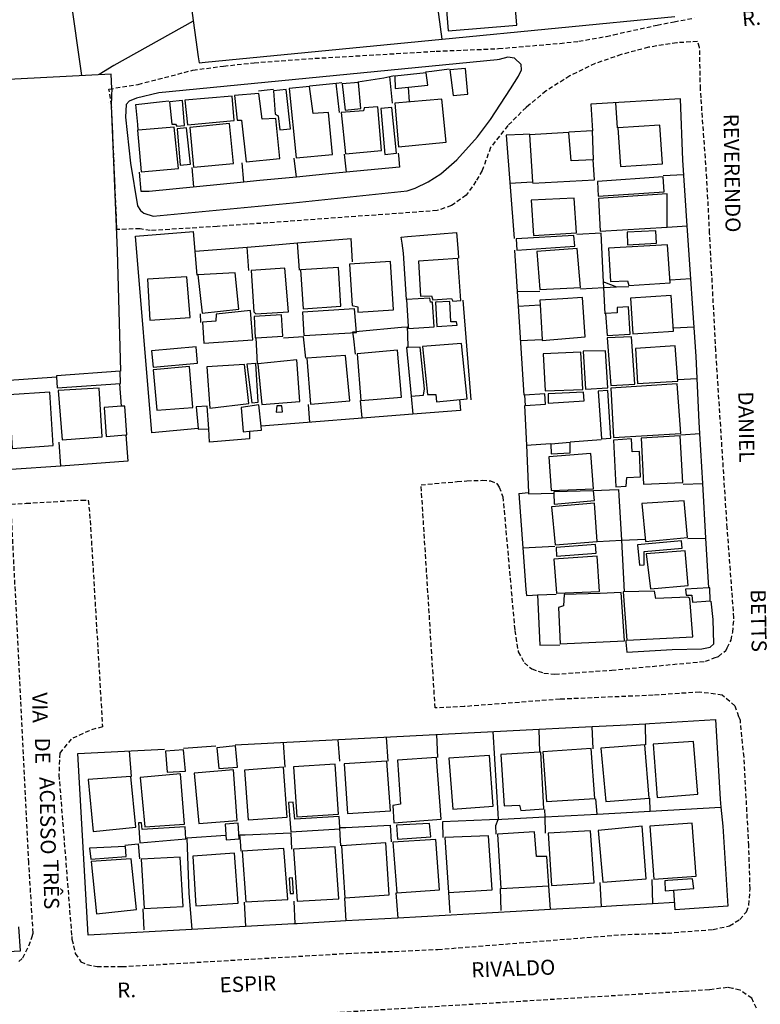
# Model space of a CAD drawing. Units: millimetres. Extents: x 185530 to 187947, y 1674286 to 1677060.
# Drawn here: x 187710 to 187833, y 1675185 to 1675348 of the extents above; entities that cross this region are included whole.
import ezdxf
from ezdxf.enums import TextEntityAlignment as Align

# ---------------------------------------------------------------- set-up
doc = ezdxf.new("R2010")
doc.units = ezdxf.units.MM
doc.header["$LTSCALE"] = 3
doc.header["$MEASUREMENT"] = 0
doc.linetypes.add('DASHED2', pattern=[0.375, 0.25, -0.125])
for name, color, linetype in [('T-MFIO-EXI', 7, 'DASHED2'), ('V-EDIFICACAO', 7, 'Continuous'), ('V-LOTE', 1, 'Continuous'), ('V-NOME_DOS_LOGRADOUROS', 7, 'Continuous'), ('V-QUADRA', 2, 'Continuous')]:
    doc.layers.add(name, color=color, linetype=linetype)
doc.styles.get("Standard").update_dxf_attribs({"font": 'ARIAL.TTF'})

msp = doc.modelspace()

# ---------------------------------------------------------------- linework, layer by layer
at = {"layer": 'T-MFIO-EXI'}
for points in [[(187708.52, 1675268.1), (187711.03, 1675268.25), (187711.03, 1675268.25), (187720.19, 1675268.79), (187721.32, 1675268.74), (187721.63, 1675265.4), (187723.67, 1675231.25), (187723.67, 1675231.25), (187721.47, 1675230.59), (187718.49, 1675229.21), (187716.58, 1675226.86), (187716.45, 1675223.27), (187718.57, 1675196.52), (187718.57, 1675196.52), (187718.61, 1675196.04), (187719.17, 1675193.7), (187720.08, 1675192.33), (187721.09, 1675191.85), (187721.09, 1675191.85), (187722.78, 1675191.51), (187726.92, 1675191.51), (187764.19, 1675193.7), (187779.23, 1675194.36), (187809.55, 1675196.8), (187817.23, 1675197.07), (187824.82, 1675197.68), (187827.3, 1675198.21), (187827.3, 1675198.21), (187827.52, 1675198.26), (187829.24, 1675199.33), (187830.34, 1675200.61), (187830.74, 1675201.65), (187830.74, 1675201.71), (187830.74, 1675201.71), (187830.93, 1675204.4), (187830.71, 1675211.56), (187829.92, 1675226.23), (187829.32, 1675232.26), (187829.26, 1675232.42), (187829.26, 1675232.42), (187829.08, 1675232.91), (187829.08, 1675232.91), (187828.41, 1675234.72), (187826.31, 1675236.48), (187825.18, 1675236.63), (187825.18, 1675236.63), (187822.58, 1675236.98), (187814.87, 1675236.46), (187799.45, 1675235.8), (187783.59, 1675234.58), (187778.77, 1675234.35), (187778.77, 1675234.35), (187776.44, 1675271.32), (187776.44, 1675271.32), (187782.43, 1675271.84), (187782.43, 1675271.84), (187784.04, 1675271.98), (187786.6, 1675272.06), (187787.92, 1675271.98), (187788.98, 1675271.52), (187789.35, 1675270.94), (187789.99, 1675269.33), (187791.95, 1675247.18), (187792.52, 1675243.67), (187793.54, 1675241.81), (187794.78, 1675240.81), (187796.78, 1675240.13), (187798.61, 1675239.95), (187808.01, 1675240.61), (187823.53, 1675242.08), (187824.98, 1675242.63), (187824.98, 1675242.63), (187825.69, 1675242.9), (187826.91, 1675243.89), (187826.91, 1675243.89), (187826.94, 1675243.91), (187827.14, 1675244.32), (187827.14, 1675244.32), (187827.77, 1675245.58), (187828.05, 1675246.9), (187828.26, 1675249.28), (187827.14, 1675264.14), (187825.25, 1675293.56), (187824.78, 1675302.57), (187824.78, 1675302.57), (187824.23, 1675313.01), (187824.23, 1675313.01), (187823.76, 1675322.05), (187822.81, 1675335.42), (187822.81, 1675335.42), (187822.71, 1675336.87), (187822.57, 1675343.73), (187822.22, 1675344.71), (187818.91, 1675344.52), (187818.91, 1675344.52), (187818.79, 1675344.51), (187814.11, 1675343.77), (187809.55, 1675342.56), (187808.51, 1675342.2), (187808.51, 1675342.2), (187805.25, 1675341.06), (187801.06, 1675339.02), (187797.15, 1675336.54), (187794.27, 1675334.18), (187794.27, 1675334.18), (187793.83, 1675333.82), (187790.8, 1675330.8), (187787.95, 1675327.16), (187786.56, 1675323.37), (187785.53, 1675321.57), (187785.53, 1675321.57), (187783.9, 1675319.27), (187781.45, 1675317.54), (187781.45, 1675317.54), (187779.08, 1675316.72), (187742.66, 1675314.09), (187742.66, 1675314.09), (187731.59, 1675313.41), (187729.89, 1675313.73), (187726.062, 1675313.566), (187725.18, 1675334.15), (187724.746, 1675336.852), (187729.59, 1675337.63), (187738.65, 1675339.98), (187743.73, 1675340.66), (187748.79, 1675341.2), (187758.85, 1675341.94), (187778.93, 1675343.12), (187788.98, 1675343.53), (187789.27, 1675343.55), (187789.27, 1675343.55), (187799.44, 1675344.42), (187802.54, 1675344.76), (187807.11, 1675345.58), (187808.31, 1675345.85), (187808.31, 1675345.85), (187815.54, 1675347.45), (187818.35, 1675347.99), (187818.35, 1675347.99), (187821.69, 1675348.63)], [(187709.84, 1675192.37), (187710.45, 1675192.95), (187711.49, 1675194.95), (187711.94, 1675196.34), (187711.94, 1675196.34), (187712.18, 1675197.07), (187711.46, 1675208.75), (187708.52, 1675268.1)], [(187831.98, 1675184.61), (187831.23, 1675186.28), (187829.26, 1675187.63), (187828.01, 1675187.9), (187828.01, 1675187.9), (187827.21, 1675188.07), (187824.18, 1675187.67), (187819.89, 1675187.39), (187741.27, 1675182.6)]]:
    msp.add_lwpolyline(points, dxfattribs=at)
at = {"layer": 'V-EDIFICACAO'}
for points in [[(187780.32, 1675354.18), (187780.94, 1675346.52), (187792.27, 1675347.43), (187791.69, 1675355.02), (187780.32, 1675354.18)], [(187781.19, 1675340.02), (187781.77, 1675335.8), (187784.17, 1675336.02), (187783.77, 1675340.27), (187781.19, 1675340.02)], [(187774.33, 1675337.15), (187777.56, 1675337.47), (187777.3, 1675339.54), (187772.07, 1675338.96), (187772.15, 1675336.93)], [(187752.02, 1675336.56), (187752.28, 1675332.68), (187752.78, 1675332.42), (187753.04, 1675330.1), (187754.82, 1675330.28), (187754.09, 1675336.78), (187752.02, 1675336.56)], [(187754.56, 1675336.93), (187755.76, 1675325.45), (187761.79, 1675326.03), (187761.1, 1675332.97), (187758.56, 1675332.79), (187757.98, 1675337.26), (187754.56, 1675336.93)], [(187763.36, 1675337.73), (187763.86, 1675333.37), (187766.48, 1675333.62), (187766.08, 1675337.91), (187763.36, 1675337.73)], [(187734.77, 1675334.71), (187735.13, 1675331.01), (187735.78, 1675331.01), (187735.96, 1675330.68), (187737.24, 1675330.79), (187736.91, 1675334.93), (187734.77, 1675334.71)], [(187737.31, 1675335), (187737.74, 1675330.9), (187745.48, 1675331.66), (187745.12, 1675335.69), (187737.31, 1675335)], [(187745.52, 1675335.77), (187745.95, 1675331.7), (187746.72, 1675331.7), (187747.48, 1675324.79), (187753.04, 1675325.34), (187752.38, 1675331.99), (187750.1, 1675331.84), (187749.59, 1675336.13), (187745.52, 1675335.77)], [(187772.07, 1675334.49), (187772.69, 1675327.27), (187780.57, 1675328.03), (187779.85, 1675335.18), (187772.07, 1675334.49)], [(187763.21, 1675332.97), (187763.9, 1675326.1), (187769.89, 1675326.68), (187769.28, 1675333.91), (187766.99, 1675333.73), (187766.92, 1675333.22), (187763.21, 1675332.97)], [(187769.78, 1675333.62), (187770.45, 1675326.03), (187772.36, 1675326.21), (187771.6, 1675333.77), (187769.78, 1675333.62)], [(187729.59, 1675330.04), (187729.46, 1675330.03), (187730.08, 1675323.12), (187736.25, 1675323.71), (187735.56, 1675330.53)], [(187736.04, 1675330.28), (187736.56, 1675324.24), (187738.25, 1675324.43), (187737.6, 1675330.43), (187736.04, 1675330.28)], [(187738.14, 1675330.5), (187738.76, 1675323.92), (187745.37, 1675324.54), (187744.72, 1675331.12), (187738.14, 1675330.5)], [(187809.05, 1675330.43), (187809.45, 1675324), (187816.43, 1675324.47), (187815.99, 1675330.86), (187809.05, 1675330.43)], [(187794.91, 1675321.46), (187794.92, 1675321.27), (187805.17, 1675321.82), (187804.91, 1675325.12), (187801.32, 1675324.94), (187800.92, 1675329.66), (187794.41, 1675329.26)], [(187805.68, 1675321.56), (187805.75, 1675319.09), (187816.68, 1675319.82), (187816.54, 1675322.29), (187805.68, 1675321.56)], [(187794.67, 1675318.44), (187795.03, 1675312.59), (187802.15, 1675313.02), (187801.79, 1675318.8), (187794.67, 1675318.44)], [(187817.19, 1675313.97), (187817.19, 1675319.49), (187805.82, 1675318.73), (187806.11, 1675313.32)], [(187792.16, 1675312.04), (187792.27, 1675310.19), (187801.9, 1675310.85), (187801.72, 1675312.59), (187792.16, 1675312.04)], [(187810.58, 1675313.13), (187810.65, 1675311.06), (187815.41, 1675311.35), (187815.34, 1675313.39), (187810.58, 1675313.13)], [(187795.61, 1675309.97), (187796.09, 1675303.65), (187802.84, 1675303.98), (187802.3, 1675310.45), (187795.61, 1675309.97)], [(187807.49, 1675310.48), (187807.82, 1675305), (187810.62, 1675305.07), (187810.87, 1675304.31), (187817.7, 1675304.78), (187817.26, 1675311.06), (187807.49, 1675310.48)], [(187776, 1675308.34), (187776.36, 1675302.53), (187778.14, 1675302.6), (187778.39, 1675301.95), (187781.45, 1675302.16), (187781.7, 1675301.73), (187783.04, 1675301.84), (187782.54, 1675308.77), (187776, 1675308.34)], [(187748.28, 1675306.78), (187748.75, 1675299.95), (187749.04, 1675299.62), (187754.49, 1675299.98), (187753.87, 1675307.18), (187748.28, 1675306.78)], [(187756.45, 1675306.92), (187756.89, 1675300.46), (187763.17, 1675300.89), (187762.74, 1675307.29), (187756.45, 1675306.92)], [(187764.59, 1675307.83), (187765.03, 1675301), (187765.97, 1675300.78), (187765.97, 1675299.91), (187771.89, 1675300.31), (187771.35, 1675308.3), (187764.59, 1675307.83)], [(187731.1, 1675305.36), (187731.53, 1675298.6), (187738.18, 1675299.04), (187737.64, 1675305.76), (187731.1, 1675305.36)], [(187739.45, 1675306.09), (187740.18, 1675299.73), (187746.24, 1675300.42), (187745.66, 1675306.41), (187739.45, 1675306.09)], [(187774.31, 1675297.51), (187774.33, 1675297.22), (187778.58, 1675297.48), (187778.32, 1675301.55), (187777.99, 1675301.58), (187777.89, 1675302.2), (187774.02, 1675301.98), (187774, 1675301.98)], [(187796.14, 1675301.1), (187796.48, 1675295.4), (187796.49, 1675295.22), (187803.64, 1675295.81), (187803.17, 1675302.34), (187799.9, 1675302.13), (187796.09, 1675301.87)], [(187811.13, 1675302.2), (187811.52, 1675296.31), (187818.25, 1675296.75), (187817.88, 1675302.64), (187811.13, 1675302.2)], [(187756.99, 1675296.01), (187765.76, 1675296.54), (187765.42, 1675300.46), (187756.79, 1675299.88), (187756.99, 1675296.01)], [(187778.83, 1675301.55), (187779.05, 1675297.55), (187782.39, 1675297.73), (187782.32, 1675298.28), (187781.37, 1675298.31), (187781.19, 1675301.69), (187778.83, 1675301.55)], [(187806.98, 1675299.66), (187807.24, 1675296.06), (187811.05, 1675296.24), (187810.8, 1675300.78), (187808.91, 1675300.67), (187808.91, 1675299.8), (187806.98, 1675299.66)], [(187742.5, 1675299.58), (187742.43, 1675298.39), (187740.25, 1675298.24), (187740.43, 1675294.79), (187748.57, 1675295.33), (187748.21, 1675300.2), (187742.5, 1675299.58)], [(187749.12, 1675295.67), (187753.55, 1675295.95), (187753.29, 1675299.47), (187748.79, 1675299.18), (187748.97, 1675295.66)], [(187807.24, 1675295.66), (187807.86, 1675287.74), (187811.82, 1675288), (187811.31, 1675295.81), (187807.24, 1675295.66)], [(187731.79, 1675293.48), (187732.08, 1675290.79), (187739.42, 1675291.45), (187739.16, 1675294.17), (187731.79, 1675293.48)], [(187774.32, 1675294.04), (187774.04, 1675294.03), (187774.8, 1675286), (187776.83, 1675286.18), (187776.98, 1675287.23), (187776.29, 1675294.13)], [(187776.69, 1675294.21), (187777.49, 1675286.25), (187778.87, 1675286.29), (187779.01, 1675285.05), (187784.06, 1675285.56), (187783.15, 1675294.72), (187776.69, 1675294.21)], [(187811.96, 1675293.88), (187812.29, 1675288.07), (187818.94, 1675288.47), (187818.5, 1675294.32), (187811.96, 1675293.88)], [(187757.54, 1675292.28), (187758.12, 1675284.65), (187764.66, 1675285.2), (187763.94, 1675292.75), (187757.54, 1675292.28)], [(187765.86, 1675293.01), (187766.48, 1675285.27), (187773.2, 1675285.85), (187772.51, 1675293.63), (187765.86, 1675293.01)], [(187796.67, 1675293.01), (187796.99, 1675286.87), (187803.21, 1675287.09), (187802.88, 1675293.3), (187796.67, 1675293.01)], [(187803.28, 1675293.44), (187803.68, 1675287.16), (187807.35, 1675287.38), (187806.98, 1675293.48), (187803.28, 1675293.44)], [(187732.04, 1675290.36), (187732.66, 1675283.67), (187738.65, 1675284.14), (187738.07, 1675290.9), (187732.04, 1675290.36)], [(187740.94, 1675290.83), (187741.45, 1675284), (187747.92, 1675284.76), (187747.19, 1675291.26), (187740.94, 1675290.83)], [(187747.59, 1675291.3), (187748.39, 1675284.91), (187749.48, 1675284.98), (187749.04, 1675291.41), (187747.59, 1675291.3)], [(187749.41, 1675291.34), (187750.06, 1675284.62), (187756.34, 1675285.09), (187755.84, 1675291.99), (187749.41, 1675291.34)], [(187716.07, 1675289.21), (187716.17, 1675287.38), (187726.66, 1675288.07), (187726.59, 1675290.14), (187716.06, 1675289.38)], [(187807.86, 1675287.34), (187808.29, 1675279.13), (187819.44, 1675279.79), (187818.86, 1675288.03), (187807.86, 1675287.34)], [(187708.14, 1675286.22), (187708.72, 1675277.35), (187715.51, 1675277.82), (187714.93, 1675286.65), (187708.14, 1675286.22)], [(187716.35, 1675286.91), (187716.97, 1675278.77), (187723.61, 1675279.24), (187723.1, 1675287.31), (187716.35, 1675286.91)], [(187793.54, 1675286.14), (187793.65, 1675284.47), (187797.03, 1675284.69), (187796.92, 1675286.36), (187793.54, 1675286.14)], [(187797.5, 1675286.4), (187797.5, 1675284.83), (187803.46, 1675285.23), (187803.35, 1675286.65), (187797.5, 1675286.4)], [(187805.75, 1675286.83), (187806.33, 1675278.91), (187807.86, 1675279.02), (187807.35, 1675286.91), (187805.75, 1675286.83)], [(187727.54, 1675279.56), (187727.68, 1675279.57), (187727.35, 1675284.36), (187726.83, 1675284.32), (187723.94, 1675284.11), (187724.27, 1675279.31)], [(187739.51, 1675280.66), (187739.52, 1675280.51), (187741.3, 1675280.58), (187740.98, 1675284.36), (187739.16, 1675284.25)], [(187747.99, 1675280.2), (187750.02, 1675280.37), (187749.95, 1675281.01), (187749.59, 1675284.54), (187746.64, 1675284.14), (187746.97, 1675280.11)], [(187752.53, 1675284.4), (187752.42, 1675283.35), (187753.47, 1675283.38), (187753.4, 1675284.4), (187752.53, 1675284.4)], [(187812.87, 1675279.02), (187813.27, 1675271.39), (187819.81, 1675271.68), (187819.34, 1675279.42), (187812.87, 1675279.02)], [(187797.9, 1675278.04), (187798, 1675276.42), (187801.14, 1675276.63), (187801.14, 1675278.3), (187797.9, 1675278.04)], [(187808.29, 1675278.73), (187808.69, 1675270.96), (187810.4, 1675271.07), (187810.54, 1675272.52), (187812.8, 1675272.63), (187812.61, 1675276.81), (187811.42, 1675276.78), (187811.27, 1675278.95), (187808.29, 1675278.73)], [(187797.61, 1675275.97), (187797.97, 1675270.38), (187805.02, 1675270.63), (187804.55, 1675276.48), (187797.61, 1675275.97)], [(187798.42, 1675269.95), (187798.48, 1675268.12), (187805.17, 1675268.71), (187805.02, 1675270.34), (187798.41, 1675270.12)], [(187805.6, 1675261.91), (187805.17, 1675268.27), (187798.05, 1675267.69), (187798.63, 1675261.37)], [(187813.01, 1675268.2), (187813.6, 1675261.91), (187820.57, 1675262.6), (187819.99, 1675268.67), (187813.01, 1675268.2)], [(187798.81, 1675260.93), (187798.88, 1675259.51), (187805.46, 1675259.99), (187805.35, 1675261.44), (187798.81, 1675260.93)], [(187812.29, 1675261.37), (187812.61, 1675257.99), (187813.41, 1675258.06), (187813.41, 1675260.24), (187819.66, 1675260.79), (187819.55, 1675262.02), (187812.29, 1675261.37)], [(187813.74, 1675259.88), (187814.43, 1675254.07), (187820.68, 1675254.65), (187820.17, 1675260.35), (187813.74, 1675259.88)], [(187798.41, 1675258.97), (187798.85, 1675253.38), (187805.97, 1675253.63), (187805.6, 1675259.51), (187798.41, 1675258.97)], [(187806.11, 1675253.3), (187800.12, 1675253.12), (187800.05, 1675251.27), (187799.21, 1675250.98), (187799.46, 1675244.98), (187810.11, 1675245.49), (187809.6, 1675253.45), (187806.11, 1675253.3)], [(187809.93, 1675253.56), (187810.51, 1675245.57), (187821.44, 1675246.11), (187820.97, 1675252.47), (187820.64, 1675252.72), (187815.34, 1675252.47), (187815.09, 1675253.7), (187809.93, 1675253.56)], [(187824.09, 1675254.24), (187820.24, 1675254.03), (187820.32, 1675253.01), (187821.26, 1675253.01), (187821.41, 1675251.85), (187824.31, 1675252.1), (187824.24, 1675254.25)], [(187814.87, 1675228.35), (187815.56, 1675219.55), (187822.28, 1675220.1), (187821.55, 1675228.78), (187814.87, 1675228.35)], [(187734.11, 1675227.22), (187734.37, 1675223.7), (187737.42, 1675223.91), (187737.09, 1675227.4), (187734.11, 1675227.22)], [(187742.61, 1675227.76), (187742.94, 1675224.35), (187746.03, 1675224.53), (187745.7, 1675228.09), (187742.61, 1675227.76)], [(187796.59, 1675227.11), (187797.21, 1675218.86), (187805.24, 1675219.37), (187804.59, 1675227.62), (187796.59, 1675227.11)], [(187806.22, 1675227.69), (187807.02, 1675218.86), (187814.21, 1675219.41), (187813.52, 1675228.24), (187806.22, 1675227.69)], [(187763.68, 1675225.08), (187764.26, 1675216.9), (187771.35, 1675217.34), (187770.77, 1675225.55), (187763.68, 1675225.08)], [(187772.51, 1675225.73), (187773.02, 1675218.43), (187771.75, 1675218.21), (187771.93, 1675215.34), (187779.74, 1675215.92), (187779.01, 1675226.13), (187772.51, 1675225.73)], [(187781.05, 1675226.06), (187781.7, 1675217.59), (187788.35, 1675218.07), (187787.77, 1675226.46), (187781.05, 1675226.06)], [(187796.13, 1675227.03), (187789.62, 1675226.64), (187790.2, 1675218.14), (187792.74, 1675218.28), (187792.93, 1675217.38), (187796.78, 1675217.63), (187796.27, 1675227.04)], [(187738.87, 1675223.55), (187739.6, 1675215.2), (187745.99, 1675215.74), (187745.37, 1675224.13), (187738.87, 1675223.55)], [(187747.19, 1675224.06), (187747.77, 1675215.81), (187754.24, 1675216.25), (187753.66, 1675224.53), (187747.19, 1675224.06)], [(187755.33, 1675224.6), (187755.87, 1675216.32), (187762.74, 1675216.79), (187762.19, 1675225.04), (187755.33, 1675224.6)], [(187721.32, 1675222.53), (187722.12, 1675213.92), (187729.17, 1675214.61), (187728.37, 1675223.01), (187721.32, 1675222.53)], [(187729.93, 1675222.86), (187730.66, 1675214.65), (187737.27, 1675215.12), (187736.58, 1675223.44), (187729.93, 1675222.86)], [(187762.98, 1675214.36), (187762.99, 1675214.36), (187762.98, 1675214.53), (187762.88, 1675216.39), (187755.54, 1675215.92), (187755.25, 1675218.76), (187754.49, 1675218.72), (187754.85, 1675213.82)], [(187730.26, 1675214.21), (187730.15, 1675215.34), (187729.64, 1675215.34), (187729.83, 1675212), (187737.49, 1675212.69), (187737.34, 1675214.69), (187730.26, 1675214.21)], [(187743.96, 1675215.12), (187744.17, 1675212.54), (187746.32, 1675212.69), (187746.14, 1675215.27), (187743.96, 1675215.12)], [(187772.36, 1675214.94), (187772.51, 1675212.65), (187778.03, 1675213.02), (187777.85, 1675215.23), (187772.36, 1675214.94)], [(187797.47, 1675213.6), (187798.01, 1675204.95), (187805.1, 1675205.42), (187804.51, 1675214.03), (187797.47, 1675213.6)], [(187805.75, 1675214.07), (187806.55, 1675205.53), (187813.74, 1675206.08), (187813.05, 1675214.76), (187805.75, 1675214.07)], [(187814.32, 1675214.8), (187815.01, 1675206), (187822.02, 1675206.51), (187821.33, 1675215.3), (187814.32, 1675214.8)], [(187771.75, 1675212.14), (187772.4, 1675203.75), (187779.48, 1675204.22), (187778.9, 1675212.58), (187771.75, 1675212.14)], [(187780.97, 1675203.79), (187788.2, 1675204.26), (187787.59, 1675213.2), (187780.39, 1675212.91)], [(187797.56, 1675204.92), (187797.58, 1675204.92), (187797.25, 1675209.75), (187795.54, 1675209.78), (187795.21, 1675213.82), (187789.07, 1675213.45), (187789.66, 1675204.48)], [(187721.54, 1675211.16), (187721.72, 1675209.31), (187727.61, 1675209.75), (187727.46, 1675211.42), (187721.54, 1675211.16)], [(187746.83, 1675210.65), (187747.41, 1675202.23), (187754.38, 1675202.66), (187753.73, 1675211.09), (187746.83, 1675210.65)], [(187755.33, 1675210.98), (187755.91, 1675202.37), (187762.81, 1675202.77), (187762.23, 1675211.35), (187755.33, 1675210.98)], [(187763.25, 1675211.53), (187763.83, 1675202.92), (187771.13, 1675203.39), (187770.58, 1675212), (187763.25, 1675211.53)], [(187721.8, 1675208.91), (187722.67, 1675200.27), (187729.32, 1675200.96), (187728.41, 1675209.38), (187721.8, 1675208.91)], [(187730.08, 1675209.31), (187730.59, 1675201.14), (187737.05, 1675201.5), (187736.51, 1675209.67), (187730.08, 1675209.31)], [(187738.62, 1675209.82), (187739.12, 1675201.61), (187746.14, 1675202.05), (187745.55, 1675210.33), (187738.62, 1675209.82)], [(187754.6, 1675206.15), (187754.78, 1675203.61), (187755.33, 1675203.64), (187755.15, 1675206.22), (187754.6, 1675206.15)], [(187817.3, 1675205.79), (187816.79, 1675205.75), (187816.87, 1675204.08), (187821.59, 1675204.48), (187821.41, 1675206.04), (187817.3, 1675205.79)]]:
    msp.add_lwpolyline(points, close=True, dxfattribs=at)
at = {"layer": 'V-LOTE'}
for points in [[(187720.25, 1675339.11), (187712.75, 1675391.93), (187712.2, 1675397.25)], [(187732.26, 1675397.27), (187735.87, 1675368.94), (187736.8, 1675363.8), (187737.32, 1675358.31), (187739.52, 1675342.18), (187739.66, 1675341.19)], [(187779.91, 1675345.12), (187778.16, 1675358.26)], [(187738.7, 1675348.1), (187725.56, 1675340.78), (187723.14, 1675339.24)], [(187779.91, 1675345.12), (187818.49, 1675348.89)], [(187739.66, 1675341.19), (187740.66, 1675341.29), (187779.91, 1675345.12)], [(187777.19, 1675339.71), (187778.2, 1675339.83), (187781.06, 1675340.18)], [(187725.21, 1675336.93), (187725.12, 1675339.33), (187671.85, 1675336.53)], [(187762.37, 1675337.85), (187763.31, 1675337.95)], [(187765.98, 1675338.05), (187770.25, 1675338.7)], [(187770.25, 1675338.7), (187771.28, 1675338.95)], [(187771.28, 1675338.95), (187771.96, 1675339.11)], [(187771.69, 1675334.5), (187771.28, 1675338.95)], [(187725.22, 1675335.75), (187725.25, 1675336.93)], [(187749.49, 1675336.57), (187750.97, 1675336.71), (187751.98, 1675336.81)], [(187757.98, 1675337.39), (187762.37, 1675337.85)], [(187762.91, 1675332.95), (187762.37, 1675337.85)], [(187774.52, 1675334.71), (187774.33, 1675337.15)], [(187725.18, 1675334.15), (187725.22, 1675335.75)], [(187729.59, 1675330.04), (187729.51, 1675330.98), (187729.21, 1675334.32), (187733.61, 1675334.77), (187734.63, 1675334.88)], [(187819.79, 1675325.07), (187819.41, 1675335.21), (187804.57, 1675334.34), (187804.84, 1675329.93)], [(187726.72, 1675290.14), (187726.15, 1675310.08), (187725.18, 1675334.15)], [(187808.98, 1675330.43), (187808.67, 1675334.58)], [(187804.84, 1675329.93), (187800.89, 1675329.73)], [(187804.99, 1675325.13), (187804.84, 1675329.93)], [(187794.4, 1675329.39), (187793.37, 1675329.34), (187790.54, 1675329.19), (187791.85, 1675312.08)], [(187755.79, 1675322.28), (187755.43, 1675325.41)], [(187763.71, 1675326.08), (187764.03, 1675323.07)], [(187772.64, 1675326.23), (187772.68, 1675325.84), (187772.87, 1675323.93)], [(187820.53, 1675314.21), (187819.79, 1675325.07)], [(187738.44, 1675323.84), (187738.73, 1675320.67)], [(187747.09, 1675321.43), (187746.82, 1675324.62)], [(187772.87, 1675323.93), (187764.03, 1675323.07)], [(187731.38, 1675319.91), (187730.07, 1675319.9), (187729.82, 1675323.08)], [(187749.75, 1675321.69), (187747.09, 1675321.43)], [(187755.79, 1675322.28), (187749.75, 1675321.69)], [(187760.6, 1675322.74), (187755.79, 1675322.28)], [(187764.03, 1675323.07), (187760.6, 1675322.74)], [(187816.55, 1675322.54), (187819.95, 1675322.72)], [(187747.09, 1675321.43), (187731.38, 1675319.91)], [(187791.15, 1675321.26), (187794.91, 1675321.46)], [(187817.19, 1675313.97), (187820.53, 1675314.21)], [(187822.01, 1675292.57), (187820.53, 1675314.21)], [(187739.51, 1675280.66), (187731.82, 1675279.91), (187729.13, 1675312.49), (187738.74, 1675313.25)], [(187739.33, 1675306.04), (187738.74, 1675313.25)], [(187755.96, 1675311.38), (187764.83, 1675312.1)], [(187765.1, 1675308.23), (187764.83, 1675312.1)], [(187773.16, 1675312.33), (187774.18, 1675312.42), (187782.28, 1675313.11), (187782.57, 1675309.83), (187782.66, 1675308.85)], [(187774.02, 1675301.98), (187773.5, 1675309.7), (187773.3, 1675311.33), (187773.16, 1675312.33)], [(187806.66, 1675304.89), (187806.28, 1675312.97), (187802.22, 1675312.79)], [(187739.01, 1675309.99), (187747.63, 1675310.69)], [(187747.63, 1675310.69), (187751.6, 1675311.02)], [(187747.92, 1675306.78), (187747.63, 1675310.69)], [(187751.6, 1675311.02), (187755.96, 1675311.38)], [(187756.31, 1675306.88), (187755.96, 1675311.38)], [(187791.93, 1675310.18), (187791.99, 1675309.22), (187792.36, 1675303.32)], [(187817.67, 1675305.28), (187821.09, 1675305.48)], [(187802.86, 1675303.76), (187806.71, 1675303.96)], [(187806.71, 1675303.96), (187806.66, 1675304.89)], [(187806.66, 1675304.89), (187806.79, 1675304.89)], [(187806.71, 1675303.96), (187808.79, 1675304.07)], [(187806.91, 1675299.65), (187806.71, 1675303.96)], [(187806.79, 1675304.89), (187808.79, 1675304.07)], [(187808.79, 1675304.07), (187810.85, 1675304.17)], [(187792.36, 1675303.32), (187796.08, 1675303.38)], [(187792.36, 1675303.32), (187792.51, 1675300.92)], [(187783.34, 1675301.87), (187784.66, 1675285.39)], [(187792.51, 1675300.92), (187796.14, 1675301.1)], [(187792.51, 1675300.92), (187793.43, 1675286.15)], [(187739.94, 1675298.17), (187739.9, 1675299.61)], [(187765.14, 1675296.64), (187766.16, 1675296.74), (187773.22, 1675297.41), (187774.21, 1675297.5)], [(187774.32, 1675294.04), (187774.25, 1675296.19), (187774.21, 1675297.5)], [(187818.22, 1675297.29), (187821.64, 1675297.49)], [(187749.34, 1675291.35), (187749.12, 1675295.67)], [(187757.33, 1675292.26), (187756.97, 1675295.79), (187753.65, 1675295.62)], [(187765.59, 1675292.95), (187765.28, 1675295.5), (187765.14, 1675296.64)], [(187792.87, 1675295.2), (187796.48, 1675295.4)], [(187822.49, 1675281.71), (187822.01, 1675292.57)], [(187707.42, 1675288.59), (187716.07, 1675289.21)], [(187726.83, 1675284.32), (187726.55, 1675288.06)], [(187818.92, 1675288.76), (187822.17, 1675288.94)], [(187774.82, 1675286), (187775.08, 1675283.01)], [(187757.74, 1675284.61), (187757.97, 1675281.67)], [(187766.35, 1675285.27), (187766.63, 1675282.39)], [(187782.8, 1675285.43), (187782.94, 1675283.64)], [(187793.55, 1675284.44), (187793.87, 1675277.9)], [(187775.08, 1675283.01), (187749.95, 1675281.01)], [(187782.94, 1675283.64), (187775.08, 1675283.01)], [(187822.6, 1675279.78), (187822.49, 1675281.71)], [(187727.54, 1675279.56), (187727.84, 1675275.21), (187716.78, 1675274.42)], [(187747.99, 1675280.2), (187748.04, 1675278.94), (187741.41, 1675278.38), (187741.3, 1675280.58)], [(187819.43, 1675279.58), (187822.6, 1675279.78)], [(187823.08, 1675271.54), (187822.6, 1675279.78)], [(187716.78, 1675274.42), (187716.5, 1675278.37)], [(187793.87, 1675277.9), (187797.85, 1675278.14)], [(187793.87, 1675277.9), (187794.25, 1675270.02)], [(187801.11, 1675278.45), (187806.26, 1675278.8)], [(187716.78, 1675274.42), (187708.52, 1675273.83)], [(187819.85, 1675271.39), (187823.08, 1675271.54)], [(187823.61, 1675262.47), (187823.08, 1675271.54)], [(187792.65, 1675269.88), (187794.25, 1675270.02)], [(187792.65, 1675269.88), (187793.31, 1675260.88)], [(187794.25, 1675270.02), (187794.25, 1675269.82), (187798.42, 1675269.95)], [(187805.02, 1675270.38), (187807.66, 1675270.48), (187809.18, 1675270.54)], [(187809.66, 1675262.12), (187809.24, 1675269.52), (187809.18, 1675270.54)], [(187805.6, 1675261.91), (187809.66, 1675262.12)], [(187809.66, 1675262.12), (187813.56, 1675262.33)], [(187810.15, 1675253.57), (187809.66, 1675262.12)], [(187820.59, 1675262.4), (187823.61, 1675262.47)], [(187824.09, 1675254.24), (187823.61, 1675262.47)], [(187793.31, 1675260.88), (187798.58, 1675261.14)], [(187793.31, 1675260.88), (187793.81, 1675253.99), (187793.88, 1675252.98)], [(187795.74, 1675253.07), (187798.82, 1675253.19)], [(187793.88, 1675252.98), (187794.88, 1675253.03), (187795.74, 1675253.07)], [(187795.74, 1675253.07), (187796.12, 1675244.78), (187799.42, 1675244.82)], [(187810.37, 1675245.24), (187810.54, 1675243.62), (187818.03, 1675244.04), (187822.92, 1675244.13), (187824.3, 1675244.43), (187824.91, 1675244.96), (187824.79, 1675248.98), (187824.47, 1675252.05)], [(187810.34, 1675245.52), (187810.37, 1675245.24)], [(187814.27, 1675231.78), (187825.21, 1675232.46), (187825.95, 1675219.27)], [(187745.65, 1675228.27), (187796.02, 1675230.85)], [(187788.31, 1675230.45), (187789.13, 1675216.88), (187789.19, 1675215.9)], [(187796.02, 1675230.85), (187800.36, 1675231.07)], [(187796.13, 1675227.03), (187796.02, 1675230.85)], [(187800.36, 1675231.07), (187804.76, 1675231.29)], [(187804.76, 1675231.29), (187809.39, 1675231.53)], [(187804.92, 1675227.59), (187804.76, 1675231.29)], [(187809.39, 1675231.53), (187813.62, 1675231.75)], [(187813.62, 1675231.75), (187814.27, 1675231.78)], [(187813.68, 1675228.23), (187813.62, 1675231.75)], [(187763, 1675225.54), (187762.7, 1675229.1)], [(187770.65, 1675229.53), (187770.93, 1675225.54)], [(187778.97, 1675229.96), (187779.17, 1675226.16)], [(187721.3, 1675196.7), (187719.56, 1675226.82), (187733.94, 1675227.54)], [(187728.48, 1675223.01), (187728.14, 1675227.23)], [(187737.11, 1675227.69), (187742.44, 1675228.08)], [(187753.9, 1675224.55), (187753.64, 1675228.62)], [(187805.62, 1675216.79), (187805.4, 1675219.32)], [(187814.4, 1675217.27), (187814.35, 1675219.4)], [(187825.95, 1675219.27), (187826.09, 1675217.9)], [(187796.98, 1675216.32), (187796.94, 1675217.53)], [(187805.62, 1675216.79), (187814.4, 1675217.27)], [(187814.4, 1675217.27), (187826.09, 1675217.9)], [(187826.09, 1675217.9), (187826.4, 1675214.77)], [(187789.19, 1675215.9), (187787.79, 1675215.84), (187779.99, 1675215.49), (187780.05, 1675212.89)], [(187788.85, 1675213.44), (187788.81, 1675214.88), (187789.19, 1675215.9)], [(187789.19, 1675215.9), (187789.79, 1675215.93), (187796.98, 1675216.32)], [(187796.98, 1675216.32), (187805.62, 1675216.79)], [(187797.06, 1675213.64), (187796.98, 1675216.32)], [(187762.97, 1675214.53), (187763.98, 1675214.58), (187771.33, 1675214.95), (187771.5, 1675212.16)], [(187763.14, 1675211.54), (187763.04, 1675213.36), (187762.97, 1675214.53)], [(187826.4, 1675214.77), (187827.25, 1675201.54), (187818.52, 1675200.94)], [(187744.11, 1675213.24), (187737.62, 1675212.78), (187737.96, 1675203.7), (187738.44, 1675197.66)], [(187746.44, 1675213.32), (187747.28, 1675213.35), (187754.86, 1675213.69), (187754.95, 1675210.96)], [(187746.65, 1675210.66), (187746.52, 1675212.31), (187746.44, 1675213.32)], [(187727.39, 1675211.64), (187729.57, 1675211.86), (187729.79, 1675209.34)], [(187814.63, 1675205.97), (187814.79, 1675201.92)], [(187789.53, 1675204.43), (187789.66, 1675200.79)], [(187797.56, 1675204.92), (187797.82, 1675200.97)], [(187806.05, 1675205.44), (187806.28, 1675201.44)], [(187763.74, 1675202.83), (187764, 1675199.08)], [(187772.25, 1675203.71), (187772.59, 1675199.56)], [(187780.97, 1675203.79), (187781.19, 1675200.42)], [(187818.52, 1675200.94), (187818.31, 1675204.2)], [(187730.34, 1675201.06), (187730.51, 1675197.6)], [(187747.15, 1675202.21), (187747.37, 1675198.15)], [(187755.36, 1675202.33), (187755.53, 1675198.61)], [(187797.82, 1675200.97), (187792.18, 1675200.65)], [(187799.94, 1675201.09), (187797.82, 1675200.97)], [(187806.28, 1675201.44), (187799.94, 1675201.09)], [(187808.78, 1675201.58), (187806.28, 1675201.44)], [(187814.79, 1675201.92), (187808.78, 1675201.58)], [(187818.44, 1675202.12), (187814.79, 1675201.92)], [(187772.59, 1675199.56), (187764, 1675199.08)], [(187792.18, 1675200.65), (187772.59, 1675199.56)], [(187686.24, 1675192.88), (187710.11, 1675194.15), (187709.79, 1675198.08)], [(187742.4, 1675197.88), (187738.44, 1675197.66)], [(187747.37, 1675198.15), (187742.4, 1675197.88)], [(187755.34, 1675198.6), (187747.37, 1675198.15)], [(187755.53, 1675198.61), (187755.34, 1675198.6)], [(187755.89, 1675198.63), (187755.53, 1675198.61)], [(187764, 1675199.08), (187755.89, 1675198.63)], [(187738.44, 1675197.66), (187721.3, 1675196.7)]]:
    msp.add_lwpolyline(points, dxfattribs=at)
at = {"layer": 'V-QUADRA'}
for points in [[(187774.13, 1675320), (187775.47, 1675320.45), (187777.61, 1675321.49), (187779.7, 1675322.8), (187782.33, 1675325.12), (187785.76, 1675328.95), (187787.92, 1675331.82), (187791.22, 1675336.9), (187791.22, 1675336.9), (187792.58, 1675338.99), (187793.07, 1675340.05), (187793.01, 1675340.9), (187791.93, 1675341.95), (187790.83, 1675342.15), (187789.36, 1675341.77), (187789.36, 1675341.77), (187789.03, 1675341.68), (187733.02, 1675336.23), (187729.3, 1675335.36), (187728.09, 1675334.87), (187727.61, 1675334.32), (187727.47, 1675332.19), (187728.3, 1675324.59), (187729.44, 1675317.49), (187729.94, 1675316.75), (187730.52, 1675316.32), (187732.08, 1675315.82), (187755.25, 1675318.01), (187755.25, 1675318.01), (187774.13, 1675320)], [(187724.63, 1675334.6), (187724.63, 1675334.6)], [(187725.18, 1675334.15), (187725.18, 1675334.15)]]:
    msp.add_lwpolyline(points, close=True, dxfattribs=at)

# ---------------------------------------------------------------- texts
at = {"layer": 'V-NOME_DOS_LOGRADOUROS'}
for s, rotation, p in [('R.', 5, (187829.76, 1675346.47)), ('REVERENDO', 271, (187825.75, 1675332.73)), ('DANIEL', 271, (187828.18, 1675286.74)), ('BETTS', 271, (187830.23, 1675253.97)), ('VIA', 271, (187711.24, 1675236.89)), ('DE', 271, (187711.69, 1675229.41)), ('ACESSO', 271, (187712.45, 1675222.89)), ('TRÊS', 271, (187713.09, 1675209.22)), ('RIVALDO', 2, (187784.82, 1675188.94)), ('ESPIR', 2, (187743.13, 1675186.46)), ('R.', 2, (187726.17, 1675185.57))]:
    msp.add_text(s, height=2.5, rotation=rotation, dxfattribs=at).set_placement(p, align=Align.BOTTOM_LEFT)

doc.saveas('drawing.dxf')
